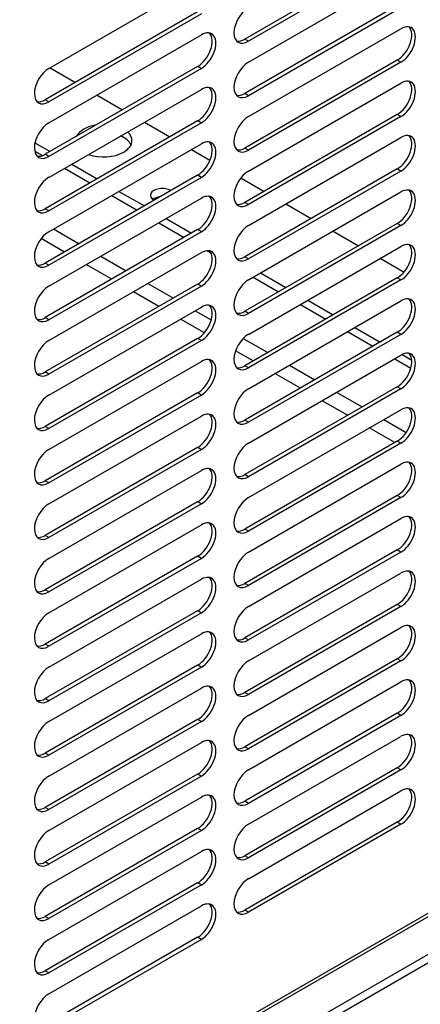
# Model space of a CAD drawing. Units: millimetres. Extents: x 0 to 12706, y 0 to 9062.
# Drawn here: x 2055 to 2102, y 6187 to 6302 of the extents above; entities that cross this region are included whole.
import ezdxf

# ---------------------------------------------------------------- set-up
doc = ezdxf.new("R2010")
doc.units = ezdxf.units.MM
doc.layers.add('LG-PRODUCT', color=3, linetype='Continuous')

msp = doc.modelspace()

# ---------------------------------------------------------------- linework, layer by layer
at = {"layer": 'LG-PRODUCT'}
for p, q in [((1787.73, 6015.45), (2358.79, 6345.15)), ((2359.04, 6345.69), (1787.98, 6016)), ((2099.38, 6310.4), (2081.57, 6300.12)), ((2099.81, 6310.16), (2081.99, 6299.87)), ((2081.99, 6297.42), (2099.81, 6307.71)), ((2058.66, 6296.69), (2076.48, 6306.97)), ((2099.38, 6304.04), (2081.57, 6293.75)), ((2099.81, 6303.79), (2081.99, 6293.5)), ((2076.05, 6303.3), (2058.24, 6293.01)), ((2076.48, 6303.06), (2058.66, 6292.77)), ((2058.66, 6290.32), (2076.48, 6300.61)), ((2081.99, 6291.06), (2099.81, 6301.34)), ((2081.99, 6299.87), (2081.57, 6300.12)), ((2076.05, 6296.93), (2058.24, 6286.65)), ((2058.79, 6296.76), (2061.76, 6295.05)), ((2076.48, 6296.69), (2076.05, 6296.93)), ((2099.38, 6297.67), (2081.57, 6287.38)), ((2099.81, 6297.42), (2081.99, 6287.14)), ((2099.81, 6297.42), (2099.38, 6297.67)), ((2076.48, 6296.69), (2058.66, 6286.4)), ((2081.99, 6284.69), (2099.81, 6294.97)), ((2058.66, 6283.95), (2076.48, 6294.24)), ((2064.3, 6293.58), (2067.27, 6291.86)), ((2081.99, 6293.5), (2081.57, 6293.75)), ((2058.66, 6292.77), (2058.24, 6293.01)), ((2099.38, 6291.3), (2081.57, 6281.01)), ((2099.81, 6291.06), (2081.99, 6280.77)), ((2099.81, 6291.06), (2099.38, 6291.3)), ((2076.05, 6290.57), (2058.24, 6280.28)), ((2076.48, 6290.32), (2058.66, 6280.03)), ((2069.82, 6290.39), (2072.78, 6288.68)), ((2076.48, 6290.32), (2076.05, 6290.57)), ((2057.03, 6287.98), (2058.79, 6286.97)), ((2058.66, 6277.59), (2076.48, 6287.87)), ((2081.99, 6278.32), (2099.81, 6288.61)), ((2057, 6287.02), (2057.91, 6286.5)), ((2058.66, 6286.4), (2058.24, 6286.65)), ((2075.33, 6287.21), (2077.49, 6285.96)), ((2081.99, 6287.14), (2081.57, 6287.38)), ((2061.33, 6285.5), (2064.3, 6283.78)), ((2076.05, 6284.2), (2058.24, 6273.91)), ((2060.49, 6285.01), (2063.45, 6283.29)), ((2076.48, 6283.95), (2076.05, 6284.2)), ((2099.38, 6284.93), (2081.57, 6274.65)), ((2099.81, 6284.69), (2081.99, 6274.4)), ((2099.81, 6284.69), (2099.38, 6284.93)), ((2076.48, 6283.95), (2058.66, 6273.67)), ((2081.1, 6283.88), (2083.81, 6282.31)), ((2066, 6281.82), (2068.97, 6280.11)), ((2066.85, 6282.31), (2069.82, 6280.6)), ((2081.99, 6271.95), (2099.81, 6282.24)), ((2058.66, 6271.22), (2076.48, 6281.5)), ((2081.99, 6280.77), (2081.57, 6281.01)), ((2086.36, 6280.84), (2089.33, 6279.13)), ((2058.66, 6280.03), (2058.24, 6280.28)), ((2071.51, 6278.64), (2074.48, 6276.93)), ((2072.36, 6279.13), (2075.33, 6277.41)), ((2099.38, 6278.56), (2081.57, 6268.28)), ((2099.81, 6278.32), (2081.99, 6268.03)), ((2099.81, 6278.32), (2099.38, 6278.56)), ((2076.05, 6277.83), (2058.24, 6267.54)), ((2076.48, 6277.59), (2058.66, 6267.3)), ((2059.21, 6277.91), (2062.18, 6276.19)), ((2076.48, 6277.59), (2076.05, 6277.83)), ((2091.88, 6277.66), (2094.84, 6275.95)), ((2060.48, 6275.21), (2057.77, 6276.78)), ((2058.66, 6264.85), (2076.48, 6275.14)), ((2077.18, 6275.37), (2077.6, 6275.13)), ((2081.99, 6265.58), (2099.81, 6275.87)), ((2058.66, 6273.67), (2058.24, 6273.91)), ((2066, 6272.03), (2063.03, 6273.74)), ((2064.73, 6274.72), (2067.7, 6273.01)), ((2081.99, 6274.4), (2081.57, 6274.65)), ((2097.39, 6274.48), (2100.17, 6272.87)), ((2083.39, 6272.76), (2086.36, 6271.05)), ((2076.05, 6271.46), (2058.24, 6261.18)), ((2070.24, 6271.54), (2073.21, 6269.82)), ((2076.48, 6271.22), (2076.05, 6271.46)), ((2099.38, 6272.2), (2081.57, 6261.91)), ((2099.81, 6271.95), (2081.99, 6261.67)), ((2082.54, 6272.27), (2085.51, 6270.56)), ((2099.81, 6271.95), (2099.38, 6272.2)), ((2076.48, 6271.22), (2058.66, 6260.93)), ((2071.51, 6268.84), (2068.54, 6270.56)), ((2081.99, 6259.22), (2099.81, 6269.5)), ((2088.91, 6269.58), (2091.88, 6267.86)), ((2058.66, 6258.48), (2076.48, 6268.77)), ((2075.75, 6268.35), (2077.63, 6267.27)), ((2081.99, 6268.03), (2081.57, 6268.28)), ((2088.06, 6269.09), (2091.03, 6267.37)), ((2058.66, 6267.3), (2058.24, 6267.54)), ((2076.83, 6265.77), (2074.06, 6267.37)), ((2099.38, 6265.83), (2081.57, 6255.54)), ((2093.57, 6265.9), (2096.54, 6264.19)), ((2094.42, 6266.39), (2097.39, 6264.68)), ((2099.81, 6265.58), (2099.38, 6265.83)), ((2076.05, 6265.09), (2058.24, 6254.81)), ((2076.48, 6264.85), (2058.66, 6254.56)), ((2076.48, 6264.85), (2076.05, 6265.09)), ((2081.38, 6265.11), (2084.24, 6263.46)), ((2099.81, 6265.58), (2081.99, 6255.3)), ((2082.54, 6262.47), (2080.48, 6263.66)), ((2058.66, 6252.11), (2076.48, 6262.4)), ((2081.99, 6252.85), (2099.81, 6263.14)), ((2099.08, 6262.72), (2100.96, 6261.64)), ((2099.94, 6263.21), (2101.08, 6262.55)), ((2058.66, 6260.93), (2058.24, 6261.18)), ((2081.99, 6261.67), (2081.57, 6261.91)), ((2086.78, 6261.99), (2089.75, 6260.27)), ((2088.06, 6259.29), (2085.09, 6261.01)), ((2099.38, 6259.46), (2081.57, 6249.18)), ((2099.81, 6259.22), (2081.99, 6248.93)), ((2092.3, 6258.8), (2095.27, 6257.09)), ((2099.81, 6259.22), (2099.38, 6259.46)), ((2076.05, 6258.73), (2058.24, 6248.44)), ((2076.48, 6258.48), (2058.66, 6248.2)), ((2076.48, 6258.48), (2076.05, 6258.73)), ((2093.57, 6256.11), (2090.6, 6257.82)), ((2081.99, 6246.48), (2099.81, 6256.77)), ((2058.66, 6245.75), (2076.48, 6256.03)), ((2081.99, 6255.3), (2081.57, 6255.54)), ((2097.81, 6255.62), (2100.43, 6254.11)), ((2058.66, 6254.56), (2058.24, 6254.81)), ((2099.08, 6252.92), (2096.11, 6254.64)), ((2099.38, 6253.09), (2081.57, 6242.81)), ((2099.81, 6252.85), (2099.38, 6253.09)), ((2076.05, 6252.36), (2058.24, 6242.07)), ((2076.48, 6252.11), (2058.66, 6241.83)), ((2076.48, 6252.11), (2076.05, 6252.36)), ((2099.81, 6252.85), (2081.99, 6242.56)), ((2058.66, 6239.38), (2076.48, 6249.67)), ((2081.99, 6240.11), (2099.81, 6250.4)), ((2058.66, 6248.2), (2058.24, 6248.44)), ((2081.99, 6248.93), (2081.57, 6249.18)), ((2099.38, 6246.73), (2081.57, 6236.44)), ((2099.81, 6246.48), (2081.99, 6236.2)), ((2099.81, 6246.48), (2099.38, 6246.73)), ((2076.05, 6245.99), (2058.24, 6235.71)), ((2076.48, 6245.75), (2058.66, 6235.46)), ((2076.48, 6245.75), (2076.05, 6245.99)), ((2081.99, 6233.75), (2099.81, 6244.03)), ((2058.66, 6233.01), (2076.48, 6243.3)), ((2081.99, 6242.56), (2081.57, 6242.81)), ((2058.66, 6241.83), (2058.24, 6242.07)), ((2099.38, 6240.36), (2081.57, 6230.07)), ((2099.81, 6240.11), (2099.38, 6240.36)), ((2076.05, 6239.62), (2058.24, 6229.34)), ((2076.48, 6239.38), (2058.66, 6229.09)), ((2076.48, 6239.38), (2076.05, 6239.62)), ((2099.81, 6240.11), (2081.99, 6229.83)), ((2058.66, 6226.64), (2076.48, 6236.93)), ((2081.99, 6227.38), (2099.81, 6237.66)), ((2058.66, 6235.46), (2058.24, 6235.71)), ((2081.99, 6236.2), (2081.57, 6236.44)), ((2099.38, 6233.99), (2081.57, 6223.7)), ((2099.81, 6233.75), (2081.99, 6223.46)), ((2099.81, 6233.75), (2099.38, 6233.99)), ((2076.05, 6233.26), (2058.24, 6222.97)), ((2076.48, 6233.01), (2058.66, 6222.73)), ((2076.48, 6233.01), (2076.05, 6233.26)), ((2081.99, 6221.01), (2099.81, 6231.3)), ((2058.66, 6220.28), (2076.48, 6230.56)), ((2081.99, 6229.83), (2081.57, 6230.07)), ((2058.66, 6229.09), (2058.24, 6229.34)), ((2076.05, 6226.89), (2058.24, 6216.6)), ((2076.48, 6226.64), (2058.66, 6216.36)), ((2076.48, 6226.64), (2076.05, 6226.89)), ((2099.38, 6227.62), (2081.57, 6217.34)), ((2099.81, 6227.38), (2081.99, 6217.09)), ((2099.81, 6227.38), (2099.38, 6227.62)), ((2058.66, 6213.91), (2076.48, 6224.19)), ((2081.99, 6214.64), (2099.81, 6224.93)), ((2081.99, 6223.46), (2081.57, 6223.7)), ((2058.66, 6222.73), (2058.24, 6222.97)), ((2099.38, 6221.26), (2081.57, 6210.97)), ((2099.81, 6221.01), (2081.99, 6210.72)), ((2099.81, 6221.01), (2099.38, 6221.26)), ((1776.61, 6004.63), (2150.75, 6220.64)), ((1776.61, 6003.65), (2150.75, 6219.66)), ((2076.05, 6220.52), (2058.24, 6210.23)), ((2076.48, 6220.28), (2058.66, 6209.99)), ((2076.48, 6220.28), (2076.05, 6220.52)), ((2081.99, 6208.28), (2099.81, 6218.56)), ((2058.66, 6207.54), (2076.48, 6217.83)), ((2081.99, 6217.09), (2081.57, 6217.34)), ((2058.66, 6216.36), (2058.24, 6216.6)), ((2076.05, 6214.15), (2058.24, 6203.87)), ((2076.48, 6213.91), (2058.66, 6203.62)), ((2076.48, 6213.91), (2076.05, 6214.15)), ((2099.38, 6214.89), (2081.57, 6204.6)), ((2099.81, 6214.64), (2081.99, 6204.36)), ((2099.81, 6214.64), (2099.38, 6214.89)), ((2081.99, 6201.91), (2099.81, 6212.19)), ((2058.66, 6201.17), (2076.48, 6211.46)), ((2081.99, 6210.72), (2081.57, 6210.97)), ((2058.66, 6209.99), (2058.24, 6210.23)), ((2099.38, 6208.52), (2081.57, 6198.23)), ((2099.81, 6208.28), (2081.99, 6197.99)), ((2099.81, 6208.28), (2099.38, 6208.52)), ((2076.05, 6207.79), (2058.24, 6197.5)), ((2076.48, 6207.54), (2058.66, 6197.25)), ((2076.48, 6207.54), (2076.05, 6207.79)), ((2058.66, 6194.81), (2076.48, 6205.09)), ((2081.99, 6204.36), (2081.57, 6204.6)), ((2058.66, 6203.62), (2058.24, 6203.87)), ((2076.05, 6201.42), (2058.24, 6191.13)), ((2076.48, 6201.17), (2058.66, 6190.89)), ((2076.48, 6201.17), (2076.05, 6201.42)), ((2058.66, 6188.44), (2076.48, 6198.72)), ((2081.99, 6197.99), (2081.57, 6198.23)), ((2058.66, 6197.25), (2058.24, 6197.5)), ((2076.05, 6195.05), (2058.24, 6184.76)), ((2076.48, 6194.81), (2058.66, 6184.52)), ((2076.48, 6194.81), (2076.05, 6195.05)), ((2058.66, 6190.89), (2058.24, 6191.13))]:
    msp.add_line(p, q, dxfattribs=at)
for centre, major_axis, start_param, end_param in [((2081.99, 6301.83), (-1.2, -2.08), 3.926991, 7.068583), ((2099.38, 6299.63), (-1.2, -2.08), 0.785398, 2.963844), ((2099.81, 6299.38), (-1.2, -2.08), 0.785398, 3.926991), ((2076.05, 6298.89), (-1.2, -2.08), 0.785398, 2.963844), ((2076.48, 6298.65), (-1.2, -2.08), 0.785398, 3.926991), ((2081.57, 6302.08), (-1.2, -2.08), 0.177691, 0.785398), ((2081.99, 6295.46), (-1.2, -2.08), 3.926991, 7.068583), ((2058.66, 6294.73), (-1.2, -2.08), 3.926991, 7.068583), ((2076.05, 6292.52), (-1.2, -2.08), 0.785398, 2.963844), ((2076.48, 6292.28), (-1.2, -2.08), 0.785398, 3.926991), ((2099.38, 6293.26), (-1.2, -2.08), 0.785398, 2.963844), ((2099.81, 6293.01), (-1.2, -2.08), 0.785398, 3.926991), ((2081.57, 6295.71), (-1.2, -2.08), 0.177691, 0.785398), ((2058.24, 6294.97), (-1.2, -2.08), 0.177691, 0.785398), ((2081.99, 6289.1), (-1.2, -2.08), 3.926991, 7.068583), ((2058.66, 6288.36), (-1.2, -2.08), 3.926991, 7.068583), ((2065.07, 6288.24), (3.3, 0), 1.846175, 2.866207), ((2065.07, 6287.26), (3.3, 0), 0.260067, 0.931383), ((2065.07, 6288.24), (3.3, 0), 0, 0.565487), ((2099.38, 6286.89), (-1.2, -2.08), 0.785398, 2.963844), ((2099.81, 6286.65), (-1.2, -2.08), 0.785398, 3.926991), ((2065.07, 6288.24), (3.3, 0), 5.497787, 6.283185), ((2076.05, 6286.16), (-1.2, -2.08), 0.785398, 2.963844), ((2076.48, 6285.91), (-1.2, -2.08), 0.785398, 3.926991), ((2058.24, 6288.61), (-1.2, -2.08), 0.177691, 0.785398), ((2065.07, 6288.24), (3.3, 0), 4.146904, 5.497787), ((2081.57, 6289.34), (-1.2, -2.08), 0.177691, 0.785398), ((2081.99, 6282.73), (-1.2, -2.08), 3.926991, 7.068583), ((2058.66, 6281.99), (-1.2, -2.08), 3.926991, 7.068583), ((2071.9, 6281.85), (1.38, 0), 0.741908, 3.970488), ((2076.48, 6279.54), (-1.2, -2.08), 0.785398, 3.926991), ((2099.38, 6280.52), (-1.2, -2.08), 0.785398, 2.963844), ((2099.81, 6280.28), (-1.2, -2.08), 0.785398, 3.926991), ((2071.9, 6280.87), (1.38, 0), 1.75762, 2.479308), ((2076.05, 6279.79), (-1.2, -2.08), 0.785398, 2.963844), ((2081.57, 6282.97), (-1.2, -2.08), 0.177691, 0.785398), ((2058.24, 6282.24), (-1.2, -2.08), 0.177691, 0.785398), ((2081.99, 6276.36), (-1.2, -2.08), 3.926991, 7.068583), ((2058.66, 6275.63), (-1.2, -2.08), 3.926991, 7.068583), ((2099.38, 6274.16), (-1.2, -2.08), 0.785398, 2.963844), ((2099.81, 6273.91), (-1.2, -2.08), 0.785398, 3.926991), ((2076.05, 6273.42), (-1.2, -2.08), 0.785398, 2.963844), ((2076.48, 6273.18), (-1.2, -2.08), 0.785398, 3.926991), ((2058.24, 6275.87), (-1.2, -2.08), 0.177691, 0.785398), ((2081.57, 6276.61), (-1.2, -2.08), 0.177691, 0.785398), ((2081.99, 6269.99), (-1.2, -2.08), 3.926991, 7.068583), ((2058.66, 6269.26), (-1.2, -2.08), 3.926991, 7.068583), ((2076.48, 6266.81), (-1.2, -2.08), 0.785398, 3.926991), ((2099.38, 6267.79), (-1.2, -2.08), 0.785398, 2.963844), ((2099.81, 6267.54), (-1.2, -2.08), 0.785398, 3.926991), ((2076.05, 6267.05), (-1.2, -2.08), 0.785398, 2.963844), ((2081.57, 6270.24), (-1.2, -2.08), 0.177691, 0.785398), ((2058.24, 6269.5), (-1.2, -2.08), 0.177691, 0.785398), ((2058.66, 6262.89), (-1.2, -2.08), 3.926991, 7.068583), ((2081.99, 6263.63), (-1.2, -2.08), 3.926991, 7.068583), ((2099.38, 6261.42), (-1.2, -2.08), 0.785398, 2.963844), ((2099.81, 6261.18), (-1.2, -2.08), 0.785398, 3.926991), ((2076.05, 6260.69), (-1.2, -2.08), 0.785398, 2.963844), ((2076.48, 6260.44), (-1.2, -2.08), 0.785398, 3.926991), ((2058.24, 6263.14), (-1.2, -2.08), 0.177691, 0.785398), ((2081.57, 6263.87), (-1.2, -2.08), 0.177691, 0.785398), ((2081.99, 6257.26), (-1.2, -2.08), 3.926991, 7.068583), ((2058.66, 6256.52), (-1.2, -2.08), 3.926991, 7.068583), ((2076.48, 6254.07), (-1.2, -2.08), 0.785398, 3.926991), ((2099.38, 6255.05), (-1.2, -2.08), 0.785398, 2.963844), ((2099.81, 6254.81), (-1.2, -2.08), 0.785398, 3.926991), ((2076.05, 6254.32), (-1.2, -2.08), 0.785398, 2.963844), ((2081.57, 6257.5), (-1.2, -2.08), 0.177691, 0.785398), ((2058.24, 6256.77), (-1.2, -2.08), 0.177691, 0.785398), ((2058.66, 6250.16), (-1.2, -2.08), 3.926991, 7.068583), ((2081.99, 6250.89), (-1.2, -2.08), 3.926991, 7.068583), ((2099.81, 6248.44), (-1.2, -2.08), 0.785398, 3.926991), ((2076.05, 6247.95), (-1.2, -2.08), 0.785398, 2.963844), ((2076.48, 6247.71), (-1.2, -2.08), 0.785398, 3.926991), ((2099.38, 6248.69), (-1.2, -2.08), 0.785398, 2.963844), ((2058.24, 6250.4), (-1.2, -2.08), 0.177691, 0.785398), ((2081.57, 6251.13), (-1.2, -2.08), 0.177691, 0.785398), ((2081.99, 6244.52), (-1.2, -2.08), 3.926991, 7.068583), ((2058.66, 6243.79), (-1.2, -2.08), 3.926991, 7.068583), ((2076.48, 6241.34), (-1.2, -2.08), 0.785398, 3.926991), ((2099.38, 6242.32), (-1.2, -2.08), 0.785398, 2.963844), ((2099.81, 6242.07), (-1.2, -2.08), 0.785398, 3.926991), ((2076.05, 6241.58), (-1.2, -2.08), 0.785398, 2.963844), ((2081.57, 6244.77), (-1.2, -2.08), 0.177691, 0.785398), ((2058.24, 6244.03), (-1.2, -2.08), 0.177691, 0.785398), ((2058.66, 6237.42), (-1.2, -2.08), 3.926991, 7.068583), ((2081.99, 6238.15), (-1.2, -2.08), 3.926991, 7.068583), ((2099.81, 6235.71), (-1.2, -2.08), 0.785398, 3.926991), ((2076.05, 6235.22), (-1.2, -2.08), 0.785398, 2.963844), ((2076.48, 6234.97), (-1.2, -2.08), 0.785398, 3.926991), ((2099.38, 6235.95), (-1.2, -2.08), 0.785398, 2.963844), ((2058.24, 6237.66), (-1.2, -2.08), 0.177691, 0.785398), ((2081.57, 6238.4), (-1.2, -2.08), 0.177691, 0.785398), ((2081.99, 6231.79), (-1.2, -2.08), 3.926991, 7.068583), ((2058.66, 6231.05), (-1.2, -2.08), 3.926991, 7.068583), ((2076.48, 6228.6), (-1.2, -2.08), 0.785398, 3.926991), ((2099.38, 6229.58), (-1.2, -2.08), 0.785398, 2.963844), ((2099.81, 6229.34), (-1.2, -2.08), 0.785398, 3.926991), ((2076.05, 6228.85), (-1.2, -2.08), 0.785398, 2.963844), ((2081.57, 6232.03), (-1.2, -2.08), 0.177691, 0.785398), ((2058.24, 6231.3), (-1.2, -2.08), 0.177691, 0.785398), ((2058.66, 6224.68), (-1.2, -2.08), 3.926991, 7.068583), ((2081.99, 6225.42), (-1.2, -2.08), 3.926991, 7.068583), ((2099.81, 6222.97), (-1.2, -2.08), 0.785398, 3.926991), ((2076.05, 6222.48), (-1.2, -2.08), 0.785398, 2.963844), ((2076.48, 6222.24), (-1.2, -2.08), 0.785398, 3.926991), ((2099.38, 6223.22), (-1.2, -2.08), 0.785398, 2.963844), ((2081.57, 6225.66), (-1.2, -2.08), 0.177691, 0.785398), ((2058.24, 6224.93), (-1.2, -2.08), 0.177691, 0.785398), ((2081.99, 6219.05), (-1.2, -2.08), 3.926991, 7.068583), ((2058.66, 6218.32), (-1.2, -2.08), 3.926991, 7.068583), ((2099.38, 6216.85), (-1.2, -2.08), 0.785398, 2.963844), ((2099.81, 6216.6), (-1.2, -2.08), 0.785398, 3.926991), ((2076.05, 6216.11), (-1.2, -2.08), 0.785398, 2.963844), ((2076.48, 6215.87), (-1.2, -2.08), 0.785398, 3.926991), ((2081.57, 6219.3), (-1.2, -2.08), 0.177691, 0.785398), ((2058.24, 6218.56), (-1.2, -2.08), 0.177691, 0.785398), ((2058.66, 6211.95), (-1.2, -2.08), 3.926991, 7.068583), ((2081.99, 6212.68), (-1.2, -2.08), 3.926991, 7.068583), ((2076.05, 6209.75), (-1.2, -2.08), 0.785398, 2.963844), ((2076.48, 6209.5), (-1.2, -2.08), 0.785398, 3.926991), ((2099.38, 6210.48), (-1.2, -2.08), 0.785398, 2.963844), ((2099.81, 6210.23), (-1.2, -2.08), 0.785398, 3.926991), ((2081.57, 6212.93), (-1.2, -2.08), 0.177691, 0.785398), ((2058.24, 6212.19), (-1.2, -2.08), 0.177691, 0.785398), ((2081.99, 6206.32), (-1.2, -2.08), 3.926991, 7.068583), ((2058.66, 6205.58), (-1.2, -2.08), 3.926991, 7.068583), ((2076.05, 6203.38), (-1.2, -2.08), 0.785398, 2.963844), ((2076.48, 6203.13), (-1.2, -2.08), 0.785398, 3.926991), ((2081.57, 6206.56), (-1.2, -2.08), 0.177691, 0.785398), ((2058.24, 6205.83), (-1.2, -2.08), 0.177691, 0.785398), ((2058.66, 6199.21), (-1.2, -2.08), 3.926991, 7.068583), ((2081.99, 6199.95), (-1.2, -2.08), 3.926991, 7.068583), ((2076.05, 6197.01), (-1.2, -2.08), 0.785398, 2.963844), ((2076.48, 6196.76), (-1.2, -2.08), 0.785398, 3.926991), ((2081.57, 6200.19), (-1.2, -2.08), 0.177691, 0.785398), ((2058.24, 6199.46), (-1.2, -2.08), 0.177691, 0.785398), ((2058.66, 6192.85), (-1.2, -2.08), 3.926991, 7.068583), ((2058.24, 6193.09), (-1.2, -2.08), 0.177691, 0.785398), ((2058.66, 6186.48), (-1.2, -2.08), 3.926991, 7.068583)]:
    msp.add_ellipse(centre, major_axis=major_axis, ratio=0.57735, start_param=start_param, end_param=end_param, dxfattribs=at)

doc.saveas('drawing.dxf')
